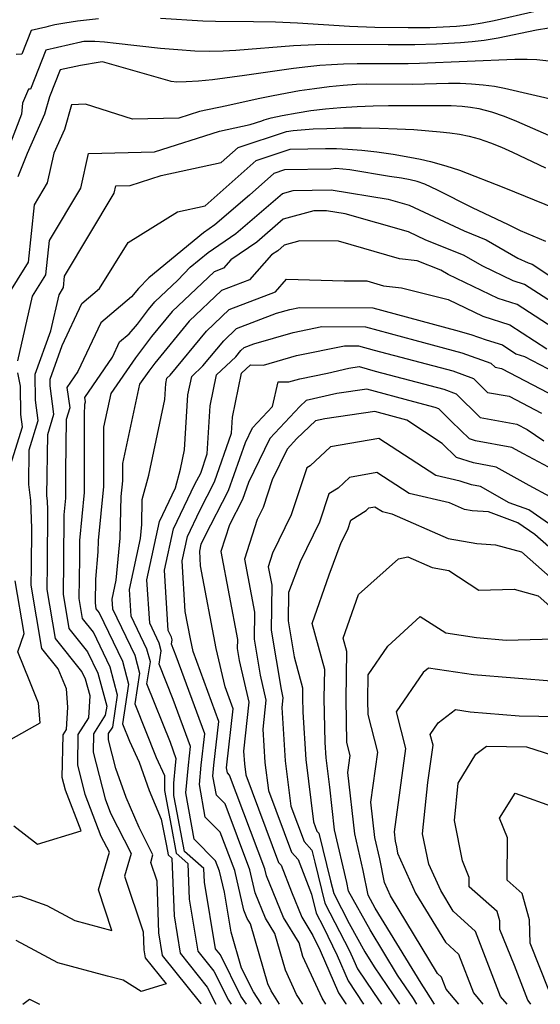
# Model space of a CAD drawing. Extents: x 1843564 to 1851766, y 2723595 to 2731797.
# Drawn here: x 1844898 to 1844971, y 2723595 to 2723732 of the extents above; entities that cross this region are included whole.
import ezdxf

# ---------------------------------------------------------------- set-up
doc = ezdxf.new("R2010")
doc.units = 0

msp = doc.modelspace()

# ---------------------------------------------------------------- linework, layer by layer
at = {"layer": 'Unknown_Line_Type', "color": 0}
for points in [[(1844970.27, 2723733.62, 214), (1844964.53, 2723732.28, 214), (1844962.84, 2723731.96, 214), (1844961.13, 2723731.7, 214), (1844959.27, 2723731.51, 214), (1844957.41, 2723731.4, 214), (1844955.54, 2723731.33, 214), (1844952.53, 2723731.31, 214), (1844947.86, 2723731.37, 214), (1844944.33, 2723731.49, 214), (1844937.06, 2723731.97, 214), (1844933.97, 2723732.11, 214), (1844930.89, 2723732.17, 214), (1844925.61, 2723732.2, 214), (1844923.85, 2723732.25, 214), (1844917.92, 2723732.61, 214)], [(1844909.25, 2723732.58, 214), (1844906.33, 2723732.26, 214), (1844904.54, 2723731.99, 214), (1844903.14, 2723731.73, 214), (1844902.23, 2723731.53, 214), (1844901.91, 2723731.42, 214), (1844899.86, 2723730.97, 214), (1844898.56, 2723727.67, 214), (1844897.77, 2723727.59, 214)], [(1844972.19, 2723731.3, 216), (1844970.43, 2723730.98, 216), (1844965.09, 2723729.86, 216), (1844963.12, 2723729.54, 216), (1844961.47, 2723729.35, 216), (1844959.81, 2723729.22, 216), (1844956.46, 2723729.05, 216), (1844953.44, 2723728.96, 216), (1844949.74, 2723728.93, 216), (1844941.33, 2723728.98, 216), (1844939.56, 2723728.96, 216), (1844936.51, 2723728.81, 216), (1844928.45, 2723728.17, 216), (1844926.69, 2723728.08, 216), (1844924.83, 2723728.04, 216), (1844922.73, 2723728.08, 216), (1844920.36, 2723728.23, 216), (1844917.91, 2723728.44, 216), (1844911.72, 2723729.15, 216), (1844910.1, 2723729.31, 216), (1844908.75, 2723729.41, 216), (1844908.12, 2723729.43, 216), (1844907.22, 2723729.41, 216), (1844906.91, 2723729.36, 216), (1844906.8, 2723729.3, 216), (1844901.88, 2723728.2, 216), (1844899.75, 2723722.78, 216), (1844899.48, 2723722.76, 216), (1844898.65, 2723720.81, 216), (1844898.48, 2723719.28, 216), (1844895.5, 2723711.5, 216)], [(1844973.48, 2723726.55, 218), (1844970.49, 2723726.84, 218), (1844969.15, 2723726.91, 218), (1844967.43, 2723726.9, 218), (1844954.12, 2723726.34, 218), (1844952.53, 2723726.31, 218), (1844945.41, 2723726.3, 218), (1844943.49, 2723726.26, 218), (1844941.83, 2723726.18, 218), (1844940.17, 2723726.05, 218), (1844938.5, 2723725.88, 218), (1844936.52, 2723725.64, 218), (1844929.66, 2723724.66, 218), (1844925.17, 2723724.08, 218), (1844923.21, 2723723.89, 218), (1844921.51, 2723723.77, 218), (1844920.22, 2723723.75, 218), (1844919.42, 2723723.81, 218), (1844919.27, 2723723.89, 218), (1844909.82, 2723726.56, 218), (1844909.48, 2723726.51, 218), (1844906.74, 2723726.07, 218), (1844903.9, 2723725.44, 218), (1844902.43, 2723721.7, 218), (1844901.73, 2723719.28, 218), (1844899.27, 2723713.78, 218), (1844898.01, 2723710.51, 218)], [(1844973.63, 2723721.1, 220), (1844965.97, 2723722.87, 220), (1844964.57, 2723723.13, 220), (1844962.98, 2723723.34, 220), (1844961.37, 2723723.47, 220), (1844959.76, 2723723.54, 220), (1844958.14, 2723723.54, 220), (1844953.12, 2723723.43, 220), (1844946.72, 2723723.44, 220), (1844945.31, 2723723.39, 220), (1844943.46, 2723723.26, 220), (1844941.47, 2723723.07, 220), (1844939.42, 2723722.82, 220), (1844937.35, 2723722.51, 220), (1844933.66, 2723721.84, 220), (1844931.58, 2723721.42, 220), (1844927.2, 2723720.45, 220), (1844923.36, 2723719.65, 220), (1844920.49, 2723718.73, 220), (1844913.99, 2723718.55, 220), (1844907.46, 2723720.66, 220), (1844905.5, 2723720.56, 220), (1844904.52, 2723717.15, 220), (1844903.03, 2723713.84, 220), (1844902.1, 2723709.7, 220), (1844900.25, 2723706.61, 220), (1844899.41, 2723698.62, 220), (1844896.36, 2723693.68, 220)], [(1844898, 2723684.85, 222), (1844900.05, 2723693.87, 222), (1844901.88, 2723696.84, 222), (1844902.39, 2723701.64, 222), (1844906.78, 2723708.96, 222), (1844907.86, 2723713.76, 222), (1844917.08, 2723714.02, 222), (1844926.14, 2723716.91, 222), (1844930.44, 2723717.81, 222), (1844932.06, 2723718.34, 222), (1844932.4, 2723718.47, 222), (1844933.38, 2723718.75, 222), (1844934.91, 2723719.1, 222), (1844937.02, 2723719.48, 222), (1844938.92, 2723719.76, 222), (1844940.97, 2723720.01, 222), (1844943.1, 2723720.2, 222), (1844945.41, 2723720.35, 222), (1844947.65, 2723720.44, 222), (1844949.75, 2723720.48, 222), (1844957.01, 2723720.47, 222), (1844958.54, 2723720.46, 222), (1844960.05, 2723720.38, 222), (1844961.24, 2723720.25, 222), (1844962.41, 2723720.04, 222), (1844964.18, 2723719.58, 222), (1844965.93, 2723718.98, 222), (1844967.67, 2723718.28, 222), (1844972.87, 2723716.02, 222)], [(1844897.43, 2723619.92, 224), (1844900.74, 2723617.34, 224), (1844906.83, 2723619.22, 224), (1844904.65, 2723624.9, 224), (1844904.2, 2723626.68, 224), (1844904.31, 2723632.6, 224), (1844904.8, 2723633.38, 224), (1844904.97, 2723636.47, 224), (1844904.78, 2723639.06, 224), (1844903.62, 2723641.85, 224), (1844901.34, 2723644.69, 224), (1844899.85, 2723653.5, 224), (1844899.89, 2723656.05, 224), (1844899.93, 2723661.48, 224), (1844899.8, 2723665.34, 224), (1844899.51, 2723667.57, 224), (1844899.57, 2723672.41, 224), (1844900.83, 2723676.51, 224), (1844900.45, 2723679.34, 224), (1844900.42, 2723682.96, 224), (1844902.59, 2723689.03, 224), (1844903.74, 2723694.06, 224), (1844904.35, 2723695.06, 224), (1844904.52, 2723696.67, 224), (1844911.45, 2723708.22, 224), (1844911.69, 2723709.26, 224), (1844913.68, 2723709.31, 224), (1844917.99, 2723710.69, 224), (1844926.41, 2723712.52, 224), (1844928.77, 2723714.63, 224), (1844935.51, 2723716.84, 224), (1844936.43, 2723716.98, 224), (1844939.25, 2723717.2, 224), (1844941.15, 2723717.29, 224), (1844943.48, 2723717.35, 224), (1844945.97, 2723717.35, 224), (1844948.51, 2723717.31, 224), (1844950.98, 2723717.23, 224), (1844953.29, 2723717.11, 224), (1844956.99, 2723716.82, 224), (1844958.34, 2723716.68, 224), (1844959.68, 2723716.49, 224), (1844961.06, 2723716.21, 224), (1844962.43, 2723715.83, 224), (1844964, 2723715.29, 224), (1844965.56, 2723714.66, 224), (1844967.1, 2723713.97, 224), (1844971.7, 2723711.8, 224)], [(1844894.77, 2723609.52, 226), (1844898.25, 2723610.15, 226), (1844902.02, 2723608.81, 226), (1844905.94, 2723606.71, 226), (1844911.12, 2723605.32, 226), (1844909.24, 2723610.97, 226), (1844910.78, 2723616.24, 226), (1844909.65, 2723618.45, 226), (1844907.41, 2723624.3, 226), (1844906.35, 2723628.43, 226), (1844906.43, 2723632.67, 226), (1844907.9, 2723635, 226), (1844908.07, 2723638.08, 226), (1844907.45, 2723640.41, 226), (1844906.94, 2723641.47, 226), (1844903.23, 2723646.07, 226), (1844902.08, 2723652.89, 226), (1844902.14, 2723656.45, 226), (1844902.19, 2723664.04, 226), (1844902.15, 2723665.27, 226), (1844902.05, 2723665.99, 226), (1844902.16, 2723674.53, 226), (1844903.03, 2723677.38, 226), (1844902.5, 2723681.34, 226), (1844902.5, 2723682.26, 226), (1844904.18, 2723686.96, 226), (1844906.91, 2723692.83, 226), (1844909.39, 2723694.92, 226), (1844913.42, 2723701.36, 226), (1844920.31, 2723705.63, 226), (1844924.17, 2723706.47, 226), (1844931.26, 2723712.82, 226), (1844936.04, 2723714.39, 226), (1844940.98, 2723714.47, 226), (1844941.44, 2723714.5, 226), (1844942.5, 2723714.48, 226), (1844944.08, 2723714.4, 226), (1844946.04, 2723714.23, 226), (1844948.16, 2723714, 226), (1844950.43, 2723713.67, 226), (1844952.77, 2723713.27, 226), (1844954.23, 2723712.98, 226), (1844955.66, 2723712.65, 226), (1844957.8, 2723712.07, 226), (1844959.71, 2723711.43, 226), (1844965.89, 2723709.02, 226), (1844973.09, 2723706.09, 226)], [(1844971.73, 2723701.48, 228), (1844968.22, 2723702.98, 228), (1844966.54, 2723703.81, 228), (1844961.5, 2723706.2, 228), (1844956.62, 2723708.67, 228), (1844954.84, 2723709.51, 228), (1844953.76, 2723709.88, 228), (1844952.79, 2723710.11, 228), (1844951.59, 2723710.34, 228), (1844949.91, 2723710.59, 228), (1844944.36, 2723711.5, 228), (1844942.43, 2723711.67, 228), (1844941.73, 2723711.6, 228), (1844935.24, 2723711.5, 228), (1844933.74, 2723711.01, 228), (1844930.37, 2723707.98, 228), (1844925.52, 2723703.8, 228), (1844923.93, 2723702.72, 228), (1844916.29, 2723696.43, 228), (1844914.86, 2723694.93, 228), (1844913.86, 2723693.77, 228), (1844909.56, 2723690.15, 228), (1844906.39, 2723683.34, 228), (1844904.85, 2723681.1, 228), (1844905.24, 2723678.25, 228), (1844904.75, 2723676.66, 228), (1844904.66, 2723669.41, 228), (1844904.65, 2723665.67, 228), (1844904.43, 2723663.35, 228), (1844904.38, 2723656.85, 228), (1844904.31, 2723652.27, 228), (1844905.12, 2723647.45, 228), (1844907.74, 2723644.2, 228), (1844909.17, 2723641.24, 228), (1844910.4, 2723636.6, 228), (1844910.21, 2723635.38, 228), (1844908.55, 2723632.74, 228), (1844908.5, 2723630.18, 228), (1844910.17, 2723623.7, 228), (1844910.93, 2723621.7, 228), (1844913.83, 2723616.04, 228), (1844912.9, 2723612.88, 228), (1844915.49, 2723605.1, 228), (1844915.58, 2723602.6, 228), (1844915.76, 2723601.51, 228), (1844918.7, 2723597.84, 228), (1844915.24, 2723596.81, 228), (1844912.69, 2723598.36, 228), (1844910.52, 2723598.94, 228), (1844903.57, 2723600.8, 228), (1844897.75, 2723603.91, 228)], [(1844923.62, 2723595, 230), (1844923.54, 2723595.16, 230), (1844918.22, 2723601.82, 230), (1844917.7, 2723604.97, 230), (1844917.43, 2723612.18, 230), (1844916.56, 2723614.79, 230), (1844916.87, 2723615.85, 230), (1844914.92, 2723619.67, 230), (1844913.14, 2723623.86, 230), (1844911.68, 2723627.93, 230), (1844910.65, 2723631.93, 230), (1844910.67, 2723632.81, 230), (1844911.24, 2723633.71, 230), (1844911.93, 2723638.15, 230), (1844910.88, 2723642.08, 230), (1844908.55, 2723646.94, 230), (1844907.01, 2723648.84, 230), (1844906.54, 2723651.66, 230), (1844906.63, 2723657.25, 230), (1844906.64, 2723659.77, 230), (1844907.3, 2723666.47, 230), (1844907.32, 2723677.29, 230), (1844907.34, 2723678.79, 230), (1844907.44, 2723679.11, 230), (1844907.36, 2723679.7, 230), (1844911.21, 2723685.34, 230), (1844912.21, 2723687.47, 230), (1844913.55, 2723688.6, 230), (1844914.7, 2723689.94, 230), (1844916.23, 2723691.98, 230), (1844917.14, 2723693.08, 230), (1844920.33, 2723696.1, 230), (1844922.06, 2723697.9, 230), (1844924.57, 2723699.97, 230), (1844928.45, 2723702.6, 230), (1844934.94, 2723708.21, 230), (1844936.45, 2723708.62, 230), (1844941.74, 2723708.71, 230), (1844949.72, 2723707.4, 230), (1844952.65, 2723706.56, 230), (1844960.32, 2723702.97, 230), (1844963.4, 2723701.73, 230), (1844967.84, 2723699.19, 230), (1844969.27, 2723698.5, 230), (1844969.82, 2723698.33, 230), (1844972.47, 2723696.61, 230)], [(1844976.59, 2723690.47, 232), (1844968.79, 2723695.51, 232), (1844967.17, 2723696.02, 232), (1844962.96, 2723698.03, 232), (1844960.23, 2723699.6, 232), (1844954.98, 2723701.7, 232), (1844952.58, 2723702.83, 232), (1844943.72, 2723705.36, 232), (1844941.1, 2723705.79, 232), (1844939.36, 2723705.76, 232), (1844935.07, 2723704.6, 232), (1844931.37, 2723701.41, 232), (1844927.76, 2723698.95, 232), (1844926.73, 2723697.78, 232), (1844925.41, 2723697.27, 232), (1844919.54, 2723691.72, 232), (1844916.67, 2723688.25, 232), (1844914.42, 2723685.25, 232), (1844910.98, 2723680.29, 232), (1844909.96, 2723675.58, 232), (1844909.94, 2723667.28, 232), (1844909.21, 2723659.74, 232), (1844909.17, 2723658.19, 232), (1844908.82, 2723654.34, 232), (1844908.77, 2723651.04, 232), (1844908.9, 2723650.22, 232), (1844909.35, 2723649.67, 232), (1844912.6, 2723642.92, 232), (1844913.45, 2723639.7, 232), (1844912.59, 2723634.17, 232), (1844913.57, 2723631.74, 232), (1844914.92, 2723628.81, 232), (1844916.34, 2723624.83, 232), (1844918.03, 2723620.86, 232), (1844918.74, 2723617.13, 232), (1844918.98, 2723615.86, 232), (1844919.52, 2723615.4, 232), (1844919.82, 2723607.33, 232), (1844920.68, 2723602.13, 232), (1844924.45, 2723597.41, 232), (1844925.65, 2723595, 232)], [(1844976.23, 2723687.21, 234), (1844967.76, 2723692.69, 234), (1844965.07, 2723693.53, 234), (1844958.09, 2723696.88, 234), (1844957.06, 2723697.47, 234), (1844953.78, 2723698.78, 234), (1844951.32, 2723699.08, 234), (1844942.79, 2723701.53, 234), (1844937.4, 2723701.59, 234), (1844935.21, 2723700.99, 234), (1844934.3, 2723700.21, 234), (1844933.41, 2723699.61, 234), (1844930.35, 2723696.12, 234), (1844926.46, 2723694.63, 234), (1844921.94, 2723690.35, 234), (1844917.11, 2723684.52, 234), (1844916.28, 2723683.41, 234), (1844915, 2723681.57, 234), (1844912.59, 2723670.49, 234), (1844912.59, 2723668.08, 234), (1844912.37, 2723665.89, 234), (1844912.23, 2723660.09, 234), (1844911.7, 2723654.21, 234), (1844911.13, 2723651.58, 234), (1844911.21, 2723650.2, 234), (1844914.31, 2723643.75, 234), (1844914.98, 2723641.25, 234), (1844914.31, 2723636.95, 234), (1844917.31, 2723629.45, 234), (1844918.46, 2723626.95, 234), (1844918.46, 2723624.85, 234), (1844919.41, 2723619.91, 234), (1844920.13, 2723616.09, 234), (1844921.75, 2723614.68, 234), (1844921.94, 2723609.7, 234), (1844923.14, 2723602.44, 234), (1844925.36, 2723599.65, 234), (1844927.4, 2723595.57, 234), (1844927.78, 2723595, 234)], [(1844929.91, 2723595, 236), (1844929.15, 2723596.15, 236), (1844926.28, 2723601.9, 236), (1844925.6, 2723602.75, 236), (1844924.06, 2723612.06, 236), (1844923.98, 2723613.97, 236), (1844921.27, 2723616.31, 236), (1844920.08, 2723622.69, 236), (1844919.79, 2723624.16, 236), (1844919.79, 2723625.88, 236), (1844920.03, 2723628.37, 236), (1844920.13, 2723629.27, 236), (1844919.3, 2723631.53, 236), (1844916.02, 2723639.72, 236), (1844916.5, 2723642.8, 236), (1844916.03, 2723644.59, 236), (1844913.81, 2723649.2, 236), (1844913.58, 2723652.92, 236), (1844915.11, 2723660.01, 236), (1844915.29, 2723661.98, 236), (1844915.38, 2723665.46, 236), (1844916.29, 2723668.89, 236), (1844918.51, 2723679.44, 236), (1844918.64, 2723681.68, 236), (1844918.8, 2723682.41, 236), (1844919.25, 2723682.84, 236), (1844924.34, 2723688.99, 236), (1844927.5, 2723691.98, 236), (1844933.97, 2723694.47, 236), (1844935.54, 2723696.25, 236), (1844943.58, 2723696.01, 236), (1844946.73, 2723695.98, 236), (1844949.06, 2723695.31, 236), (1844951.58, 2723695.01, 236), (1844958.11, 2723693.38, 236), (1844962.97, 2723691.05, 236), (1844966.73, 2723689.87, 236), (1844971.91, 2723686.52, 236)], [(1844932.03, 2723595, 238), (1844931.93, 2723595.16, 238), (1844930.9, 2723596.73, 238), (1844929.24, 2723600.06, 238), (1844927.78, 2723605.05, 238), (1844926.84, 2723610.65, 238), (1844926.17, 2723613.57, 238), (1844925.62, 2723615.04, 238), (1844922.63, 2723618.04, 238), (1844921.45, 2723624.53, 238), (1844921.82, 2723628.38, 238), (1844922.12, 2723631.01, 238), (1844919.71, 2723637.57, 238), (1844917.74, 2723642.5, 238), (1844918.03, 2723644.35, 238), (1844917.74, 2723645.43, 238), (1844916.41, 2723648.2, 238), (1844916.03, 2723654.26, 238), (1844917.8, 2723662.42, 238), (1844920.03, 2723667.09, 238), (1844920.72, 2723669.7, 238), (1844921.29, 2723672.41, 238), (1844921.75, 2723680.11, 238), (1844922.28, 2723682.64, 238), (1844923.84, 2723684.12, 238), (1844926.75, 2723687.63, 238), (1844928.55, 2723689.34, 238), (1844934.14, 2723691.49, 238), (1844935.98, 2723692.01, 238), (1844937.35, 2723692.29, 238), (1844947.58, 2723692.24, 238), (1844959.11, 2723689.1, 238), (1844961.29, 2723688.53, 238), (1844963.4, 2723687.77, 238), (1844965.71, 2723687.05, 238), (1844967.58, 2723685.83, 238), (1844968.77, 2723685.44, 238), (1844975.19, 2723682.1, 238)], [(1844934.54, 2723595, 240), (1844933.39, 2723596.86, 240), (1844932.93, 2723597.85, 240), (1844930.47, 2723606.25, 240), (1844930.03, 2723606.97, 240), (1844929.55, 2723608.16, 240), (1844928.28, 2723613.68, 240), (1844926.27, 2723619.02, 240), (1844924.18, 2723621.13, 240), (1844923.35, 2723625.69, 240), (1844923.6, 2723628.39, 240), (1844924.1, 2723632.75, 240), (1844920.12, 2723643.61, 240), (1844919.46, 2723645.27, 240), (1844919.55, 2723645.9, 240), (1844919.46, 2723646.26, 240), (1844919.01, 2723647.2, 240), (1844918.49, 2723655.59, 240), (1844919.73, 2723661.36, 240), (1844922.71, 2723667.6, 240), (1844923.53, 2723669.17, 240), (1844924.46, 2723671.86, 240), (1844924.86, 2723678.55, 240), (1844925.76, 2723682.87, 240), (1844928.43, 2723685.4, 240), (1844929.15, 2723686.27, 240), (1844929.6, 2723686.69, 240), (1844930.98, 2723687.23, 240), (1844936.44, 2723688.78, 240), (1844940.48, 2723689.62, 240), (1844946.58, 2723689.59, 240), (1844953.45, 2723687.72, 240), (1844960.03, 2723685.97, 240), (1844964.08, 2723684.52, 240), (1844964.67, 2723683.93, 240), (1844965.57, 2723683.77, 240), (1844973.17, 2723679.82, 240)], [(1844937.78, 2723595, 242), (1844936.94, 2723596.35, 242), (1844935.37, 2723599.77, 242), (1844933.87, 2723604.9, 242), (1844932.57, 2723607.04, 242), (1844931.14, 2723610.55, 242), (1844930.39, 2723613.79, 242), (1844926.93, 2723623.01, 242), (1844925.72, 2723624.22, 242), (1844925.24, 2723626.85, 242), (1844925.39, 2723628.4, 242), (1844926.08, 2723634.49, 242), (1844922.5, 2723644.26, 242), (1844922.09, 2723646.03, 242), (1844921.38, 2723649.82, 242), (1844920.94, 2723656.93, 242), (1844921.67, 2723660.31, 242), (1844923.41, 2723663.95, 242), (1844925.48, 2723667.94, 242), (1844927.84, 2723674.72, 242), (1844927.97, 2723676.98, 242), (1844929.24, 2723683.1, 242), (1844930.47, 2723684.27, 242), (1844932.31, 2723684.24, 242), (1844936.9, 2723685.56, 242), (1844943.61, 2723686.94, 242), (1844945.58, 2723686.93, 242), (1844947.79, 2723686.33, 242), (1844958.78, 2723683.42, 242), (1844961.65, 2723682.39, 242), (1844963.62, 2723680.43, 242), (1844966.63, 2723679.89, 242), (1844971.15, 2723677.54, 242)], [(1844941.02, 2723595, 244), (1844940.5, 2723595.84, 244), (1844937.82, 2723601.68, 244), (1844937.27, 2723603.56, 244), (1844935.11, 2723607.1, 244), (1844932.73, 2723612.94, 244), (1844932.5, 2723613.9, 244), (1844927.58, 2723626.99, 244), (1844927.26, 2723627.31, 244), (1844927.14, 2723628, 244), (1844927.18, 2723628.42, 244), (1844928.07, 2723636.23, 244), (1844926.94, 2723639.31, 244), (1844925.68, 2723644.69, 244), (1844923.52, 2723656.2, 244), (1844923.39, 2723658.27, 244), (1844923.61, 2723659.25, 244), (1844924.11, 2723660.31, 244), (1844927.43, 2723666.71, 244), (1844929.77, 2723673.44, 244), (1844930.75, 2723675.46, 244), (1844933.55, 2723678.44, 244), (1844934.36, 2723681.92, 244), (1844935.84, 2723681.89, 244), (1844937.36, 2723682.33, 244), (1844941.23, 2723683.13, 244), (1844944.22, 2723683.82, 244), (1844945.67, 2723684.03, 244), (1844947.93, 2723683.4, 244), (1844957.52, 2723680.86, 244), (1844959.22, 2723680.25, 244), (1844962.57, 2723676.93, 244), (1844967.68, 2723676.01, 244), (1844969.14, 2723675.25, 244), (1844971.48, 2723673.68, 244)], [(1844896.98, 2723670.28, 222), (1844898.63, 2723675.64, 222), (1844898.4, 2723677.34, 222), (1844898.37, 2723681.31, 222), (1844897.97, 2723683.17, 222)], [(1844976.3, 2723667.75, 246), (1844968.62, 2723671.85, 246), (1844967.02, 2723672.74, 246), (1844961.94, 2723673.66, 246), (1844961.1, 2723673.94, 246), (1844958.55, 2723676.37, 246), (1844956.79, 2723678.12, 246), (1844956.27, 2723678.31, 246), (1844953.31, 2723679.09, 246), (1844946.76, 2723680.89, 246), (1844942.55, 2723680.28, 246), (1844938.26, 2723679.29, 246), (1844937.38, 2723678.46, 246), (1844933.18, 2723673.99, 246), (1844930.21, 2723667.86, 246), (1844929.39, 2723665.48, 246), (1844927.54, 2723661.93, 246), (1844926.35, 2723658.2, 246), (1844928.67, 2723645.94, 246), (1844928.65, 2723644.68, 246), (1844928.93, 2723643, 246), (1844930.27, 2723637.19, 246), (1844929.53, 2723630.36, 246), (1844929.64, 2723628.55, 246), (1844929.84, 2723627.02, 246), (1844934.42, 2723614.79, 246), (1844934.77, 2723614.41, 246), (1844936.21, 2723610.68, 246), (1844937.64, 2723607.17, 246), (1844939.21, 2723604.6, 246), (1844940.22, 2723602.49, 246), (1844942.78, 2723596.59, 246), (1844943.8, 2723595.07, 246), (1844943.82, 2723595, 246)], [(1844972.36, 2723665.87, 248), (1844969.44, 2723667.43, 248), (1844964.81, 2723670.01, 248), (1844961.66, 2723670.58, 248), (1844959.29, 2723671.36, 248), (1844957.29, 2723673.27, 248), (1844952.33, 2723676.53, 248), (1844947.84, 2723677.76, 248), (1844940.88, 2723676.75, 248), (1844939.59, 2723676.45, 248), (1844936.98, 2723673.97, 248), (1844935.61, 2723672.52, 248), (1844933.53, 2723668.22, 248), (1844932.24, 2723664.35, 248), (1844931.43, 2723662.68, 248), (1844929.66, 2723657.14, 248), (1844931.06, 2723649.73, 248), (1844931.02, 2723645.96, 248), (1844931.85, 2723640.96, 248), (1844932.65, 2723637.48, 248), (1844932.21, 2723633.39, 248), (1844932.5, 2723628.76, 248), (1844932.99, 2723624.84, 248), (1844936.2, 2723616.26, 248), (1844937.16, 2723615.21, 248), (1844939.02, 2723610.38, 248), (1844939.67, 2723607.74, 248), (1844940.62, 2723605.88, 248), (1844942.59, 2723601.8, 248), (1844944.12, 2723598.27, 248), (1844946.3, 2723595, 248)], [(1844976.69, 2723658.94, 250), (1844969.36, 2723664.03, 250), (1844966.63, 2723665.03, 250), (1844962.6, 2723667.28, 250), (1844961.37, 2723667.5, 250), (1844959.77, 2723668.03, 250), (1844956.38, 2723668.82, 250), (1844948.42, 2723674.01, 250), (1844941.68, 2723672.81, 250), (1844938.81, 2723670.19, 250), (1844938.38, 2723669.91, 250), (1844936.19, 2723663.33, 250), (1844933.58, 2723658, 250), (1844932.97, 2723656.08, 250), (1844933.45, 2723653.51, 250), (1844933.39, 2723647.24, 250), (1844934.77, 2723638.93, 250), (1844935.03, 2723637.77, 250), (1844934.89, 2723636.42, 250), (1844935.35, 2723628.97, 250), (1844936.14, 2723622.65, 250), (1844937.99, 2723617.72, 250), (1844939.06, 2723616.54, 250), (1844939.48, 2723614.85, 250), (1844940.89, 2723609.11, 250), (1844944.3, 2723602.47, 250), (1844944.95, 2723601.12, 250), (1844945.46, 2723599.95, 250), (1844947.67, 2723596.64, 250), (1844948.77, 2723595, 250)], [(1844976.81, 2723654.76, 252), (1844970.23, 2723660.57, 252), (1844967.85, 2723662.22, 252), (1844963.74, 2723663.74, 252), (1844961.44, 2723663.89, 252), (1844960.38, 2723664.07, 252), (1844958.29, 2723664.99, 252), (1844952.65, 2723666.3, 252), (1844948.15, 2723669.24, 252), (1844944.34, 2723668.56, 252), (1844942.72, 2723667.08, 252), (1844941.44, 2723666.25, 252), (1844940.13, 2723662.31, 252), (1844937.43, 2723656.78, 252), (1844935.79, 2723652.48, 252), (1844935.75, 2723648.53, 252), (1844936.58, 2723643.52, 252), (1844937.77, 2723639.2, 252), (1844937.75, 2723637.85, 252), (1844937.79, 2723635.78, 252), (1844938.2, 2723629.18, 252), (1844939.29, 2723620.46, 252), (1844939.77, 2723619.19, 252), (1844940.05, 2723618.88, 252), (1844941.68, 2723612.25, 252), (1844942.12, 2723610.48, 252), (1844944.28, 2723606.26, 252), (1844946.48, 2723602.32, 252), (1844947.77, 2723600.21, 252), (1844951.29, 2723595, 252)], [(1844953.75, 2723595, 254), (1844953.24, 2723595.83, 254), (1844951.05, 2723599.08, 254), (1844947.2, 2723605.38, 254), (1844944.18, 2723610.78, 254), (1844943.94, 2723612.01, 254), (1844942.22, 2723619.36, 254), (1844941.56, 2723625.33, 254), (1844941.05, 2723629.39, 254), (1844940.92, 2723631.53, 254), (1844940.8, 2723637.72, 254), (1844940.86, 2723641.72, 254), (1844939.09, 2723648.17, 254), (1844941.47, 2723654.95, 254), (1844943.18, 2723659.45, 254), (1844944.08, 2723661.28, 254), (1844944.51, 2723662.59, 254), (1844946.63, 2723663.96, 254), (1844947, 2723664.31, 254), (1844947.88, 2723664.46, 254), (1844948.92, 2723663.78, 254), (1844950.22, 2723663.48, 254), (1844958.12, 2723660.03, 254), (1844962.13, 2723659.32, 254), (1844964.74, 2723659.15, 254), (1844968.34, 2723658.16, 254), (1844974.76, 2723652.5, 254)], [(1844956.21, 2723595, 256), (1844955.1, 2723596.81, 256), (1844954.33, 2723597.95, 256), (1844947.92, 2723608.43, 256), (1844946.92, 2723610.22, 256), (1844946.25, 2723613.66, 256), (1844945.05, 2723618.82, 256), (1844944.1, 2723627.34, 256), (1844944.43, 2723629.74, 256), (1844943.96, 2723631.53, 256), (1844943.84, 2723637.59, 256), (1844943.94, 2723644.24, 256), (1844943.43, 2723646.12, 256), (1844945.58, 2723652.23, 256), (1844951.15, 2723657.17, 256), (1844952.47, 2723657.47, 256), (1844955.86, 2723655.99, 256), (1844958.21, 2723655.57, 256), (1844962.4, 2723652.8, 256), (1844967.31, 2723652.96, 256), (1844970.68, 2723652.03, 256), (1844972.71, 2723650.23, 256)], [(1844897.06, 2723632.03, 222), (1844901.1, 2723634.28, 222), (1844900.89, 2723637.05, 222), (1844899.65, 2723640.05, 222), (1844898, 2723644.19, 222), (1844898.86, 2723646.76, 222), (1844897.63, 2723654.12, 222)], [(1844959.59, 2723595, 258), (1844957.84, 2723597.11, 258), (1844957.19, 2723598.79, 258), (1844956.61, 2723599.32, 258), (1844950.05, 2723610.13, 258), (1844949.21, 2723612, 258), (1844948.57, 2723615.31, 258), (1844947.87, 2723618.29, 258), (1844947.32, 2723623.21, 258), (1844948.28, 2723630.22, 258), (1844946.93, 2723635.45, 258), (1844946.89, 2723637.46, 258), (1844946.94, 2723640.99, 258), (1844949.67, 2723645.01, 258), (1844954.21, 2723649.16, 258), (1844957.76, 2723646.84, 258), (1844962.08, 2723646.19, 258), (1844966.19, 2723645.85, 258), (1844972.93, 2723646.02, 258)], [(1844973.09, 2723640.08, 260), (1844961.64, 2723641, 260), (1844955.37, 2723641.95, 260), (1844954.59, 2723641.34, 260), (1844950.82, 2723635.81, 260), (1844952.14, 2723630.7, 260), (1844950.54, 2723619.08, 260), (1844950.69, 2723617.76, 260), (1844950.88, 2723616.97, 260), (1844951.05, 2723616.08, 260), (1844953.55, 2723610.51, 260), (1844957.71, 2723603.66, 260), (1844959.55, 2723601.98, 260), (1844961.64, 2723596.6, 260), (1844962.97, 2723595, 260)], [(1844966.34, 2723595, 262), (1844965.44, 2723596.08, 262), (1844961.91, 2723605.17, 262), (1844958.8, 2723608.01, 262), (1844957.06, 2723610.89, 262), (1844955.4, 2723614.58, 262), (1844954.54, 2723618.78, 262), (1844955.28, 2723625.96, 262), (1844956, 2723631.18, 262), (1844955.61, 2723632.67, 262), (1844956.71, 2723634.28, 262), (1844959.11, 2723636.14, 262), (1844961.2, 2723635.82, 262), (1844968.02, 2723635.27, 262), (1844973.5, 2723635.18, 262)], [(1844969.66, 2723595, 264), (1844969.58, 2723595.17, 264), (1844969.24, 2723595.57, 264), (1844967.36, 2723600.43, 264), (1844965.33, 2723605.45, 264), (1844965.31, 2723606.64, 264), (1844964.93, 2723607.97, 264), (1844961.06, 2723611.41, 264), (1844961.06, 2723612.69, 264), (1844960.13, 2723615.03, 264), (1844958.97, 2723620.68, 264), (1844959.51, 2723625.89, 264), (1844961.96, 2723629.91, 264), (1844963.44, 2723631.03, 264), (1844969.03, 2723630.94, 264), (1844979.06, 2723627.72, 264)], [(1844972.19, 2723596.97, 266), (1844969.54, 2723603.53, 266), (1844969.47, 2723606.81, 266), (1844968.45, 2723610.49, 266), (1844966.37, 2723612.33, 266), (1844966.39, 2723618.25, 266), (1844965.3, 2723620.98, 266), (1844967.46, 2723624.5, 266), (1844973.19, 2723622.42, 266)], [(1844898.69, 2723595, 230), (1844899.61, 2723595.74, 230), (1844901, 2723595, 230)], [(1844898.69, 2723595, 230), (1844898.69, 2723595, 230)], [(1844901, 2723595, 230), (1844901, 2723595, 230)], [(1844923.62, 2723595, 230), (1844923.62, 2723595, 230)], [(1844927.78, 2723595, 234), (1844927.78, 2723595, 234)], [(1844929.91, 2723595, 236), (1844929.91, 2723595, 236)], [(1844932.03, 2723595, 238), (1844932.03, 2723595, 238)], [(1844934.54, 2723595, 240), (1844934.54, 2723595, 240)], [(1844937.78, 2723595, 242), (1844937.78, 2723595, 242)], [(1844941.02, 2723595, 244), (1844941.02, 2723595, 244)], [(1844943.82, 2723595, 246), (1844943.82, 2723595, 246)], [(1844946.3, 2723595, 248), (1844946.3, 2723595, 248)], [(1844948.77, 2723595, 250), (1844948.77, 2723595, 250)], [(1844951.29, 2723595, 252), (1844951.29, 2723595, 252)], [(1844953.75, 2723595, 254), (1844953.75, 2723595, 254)], [(1844959.59, 2723595, 258), (1844959.59, 2723595, 258)], [(1844962.97, 2723595, 260), (1844962.97, 2723595, 260)], [(1844966.34, 2723595, 262), (1844966.34, 2723595, 262)], [(1844969.66, 2723595, 264), (1844969.66, 2723595, 264)]]:
    msp.add_polyline3d(points, dxfattribs=at)

doc.saveas('drawing.dxf')
